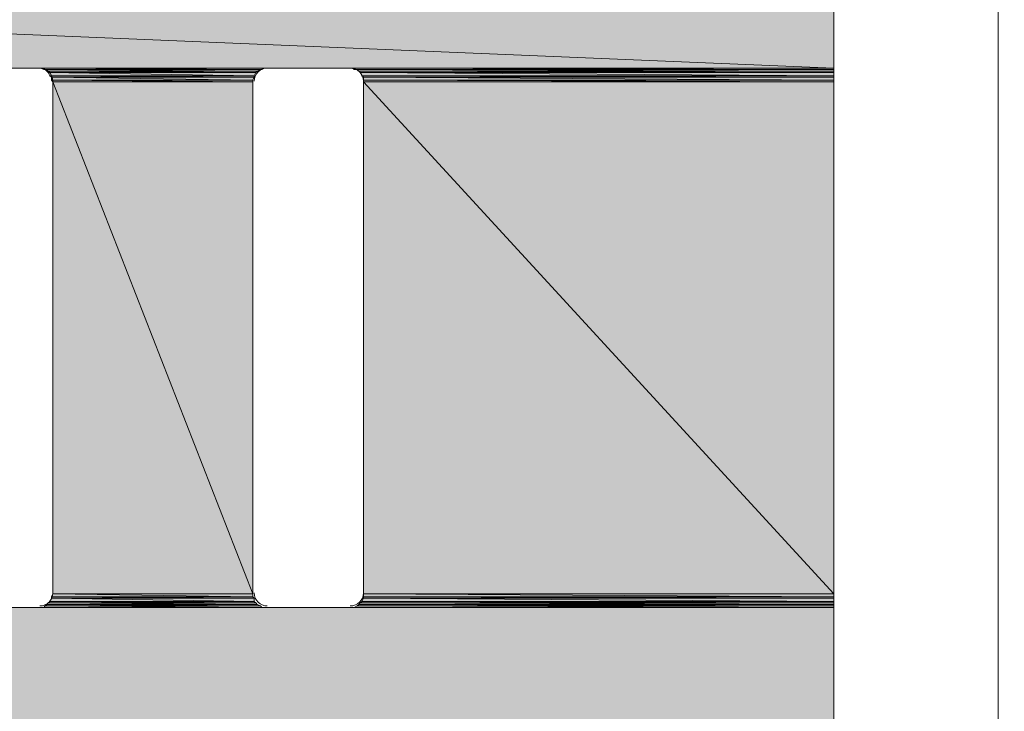
# Model space of a CAD drawing. Units: millimetres. Extents: x 0 to 210, y 0 to 297.
# Drawn here: x 152 to 155, y 182 to 184 of the extents above; entities that cross this region are included whole.
import ezdxf

# ---------------------------------------------------------------- set-up
doc = ezdxf.new("R2010")
doc.units = ezdxf.units.MM
doc.header["$MEASUREMENT"] = 0
doc.layers.add('Capa 1', color=7, linetype='Continuous')

# ---------------------------------------------------------------- blocks, each defined once
blk = doc.blocks.new('block 2')
at = {"layer": 'Capa 1', "true_color": 0xdbdbdb}
h = blk.add_hatch(color=254, dxfattribs=at)
h.dxf.hatch_style = 2
h.paths.add_polyline_path([(142.494, 184.404), (154.686, 183.896), (142.494, 183.896)])
h.paths.add_polyline_path([(154.686, 184.404), (142.494, 184.404), (154.686, 183.896)])
h = blk.add_hatch(color=254, dxfattribs=at)
h.dxf.hatch_style = 2
h.paths.add_polyline_path([(151.9555, 183.896), (152.7175, 183.8907), (151.9661, 183.8907)])
h.paths.add_polyline_path([(152.7228, 183.896), (151.9555, 183.896), (152.7175, 183.8907)])
h = blk.add_hatch(color=254, dxfattribs=at)
h.dxf.hatch_style = 2
h.paths.add_polyline_path([(151.9714, 183.8907), (152.7016, 183.8854), (151.9767, 183.8854)])
h.paths.add_polyline_path([(152.7122, 183.8907), (151.9714, 183.8907), (152.7016, 183.8854)])
h = blk.add_hatch(color=254, dxfattribs=at)
h.dxf.hatch_style = 2
h.paths.add_polyline_path([(151.9767, 183.8854), (152.6963, 183.8801), (151.982, 183.8801)])
h.paths.add_polyline_path([(152.7016, 183.8854), (151.9767, 183.8854), (152.6963, 183.8801)])
h = blk.add_hatch(color=254, dxfattribs=at)
h.dxf.hatch_style = 2
h.paths.add_polyline_path([(151.982, 183.8801), (152.691, 183.8695), (151.9872, 183.8695)])
h.paths.add_polyline_path([(152.6963, 183.8801), (151.982, 183.8801), (152.691, 183.8695)])
h = blk.add_hatch(color=254, dxfattribs=at)
h.dxf.hatch_style = 2
h.paths.add_polyline_path([(151.9872, 183.8695), (152.691, 183.8643), (151.9925, 183.8643)])
h.paths.add_polyline_path([(152.691, 183.8695), (151.9872, 183.8695), (152.691, 183.8643)])
h = blk.add_hatch(color=254, dxfattribs=at)
h.dxf.hatch_style = 2
edge = h.paths.add_edge_path()
edge.add_spline(control_points=[(154.686, 183.896), (154.686, 183.896), (153.0191, 183.896), (153.0191, 183.896), (153.0191, 183.896), (154.686, 183.896), (154.686, 183.896)], knot_values=[0, 0, 0, 0, 1, 1, 1, 2, 2, 2, 2], degree=3, periodic=1)
h = blk.add_hatch(color=254, dxfattribs=at)
h.dxf.hatch_style = 2
h.paths.add_polyline_path([(153.0297, 183.896), (154.686, 183.8907), (153.035, 183.8907)])
h.paths.add_polyline_path([(154.686, 183.896), (153.0297, 183.896), (154.686, 183.8907)])
h = blk.add_hatch(color=254, dxfattribs=at)
h.dxf.hatch_style = 2
edge = h.paths.add_edge_path()
edge.add_spline(control_points=[(154.686, 183.8907), (154.686, 183.8907), (153.035, 183.8907), (153.035, 183.8907), (153.035, 183.8907), (154.686, 183.8907), (154.686, 183.8907)], knot_values=[0, 0, 0, 0, 1, 1, 1, 2, 2, 2, 2], degree=3, periodic=1)
h = blk.add_hatch(color=254, dxfattribs=at)
h.dxf.hatch_style = 2
h.paths.add_polyline_path([(153.0456, 183.8907), (154.686, 183.8854), (153.0509, 183.8854)])
h.paths.add_polyline_path([(154.686, 183.8907), (153.0456, 183.8907), (154.686, 183.8854)])
h = blk.add_hatch(color=254, dxfattribs=at)
h.dxf.hatch_style = 2
h.paths.add_polyline_path([(153.0509, 183.8854), (154.686, 183.8801), (153.0562, 183.8801)])
h.paths.add_polyline_path([(154.686, 183.8854), (153.0509, 183.8854), (154.686, 183.8801)])
h = blk.add_hatch(color=254, dxfattribs=at)
h.dxf.hatch_style = 2
h.paths.add_polyline_path([(153.0562, 183.8801), (154.686, 183.8695), (153.0615, 183.8695)])
h.paths.add_polyline_path([(154.686, 183.8801), (153.0562, 183.8801), (154.686, 183.8695)])
h = blk.add_hatch(color=254, dxfattribs=at)
h.dxf.hatch_style = 2
h.paths.add_polyline_path([(153.0615, 183.8695), (154.686, 183.8643), (153.0667, 183.8643)])
h.paths.add_polyline_path([(154.686, 183.8695), (153.0615, 183.8695), (154.686, 183.8643)])
h = blk.add_hatch(color=254, dxfattribs=at)
h.dxf.hatch_style = 2
h.paths.add_polyline_path([(151.9925, 183.8643), (152.6857, 183.8537), (151.9925, 183.8537)])
h.paths.add_polyline_path([(152.691, 183.8643), (151.9925, 183.8643), (152.6857, 183.8537)])
h = blk.add_hatch(color=254, dxfattribs=at)
h.dxf.hatch_style = 2
h.paths.add_polyline_path([(151.9925, 183.8537), (152.6857, 183.8484), (151.9978, 183.8484)])
h.paths.add_polyline_path([(152.6857, 183.8537), (151.9925, 183.8537), (152.6857, 183.8484)])
h = blk.add_hatch(color=254, dxfattribs=at)
h.dxf.hatch_style = 2
h.paths.add_polyline_path([(151.9978, 183.8484), (152.6857, 182.0862), (151.9978, 182.0862)])
h.paths.add_polyline_path([(152.6857, 183.8484), (151.9978, 183.8484), (152.6857, 182.0862)])
h = blk.add_hatch(color=254, dxfattribs=at)
h.dxf.hatch_style = 2
h.paths.add_polyline_path([(153.0667, 183.8643), (154.686, 183.8537), (153.0667, 183.8537)])
h.paths.add_polyline_path([(154.686, 183.8643), (153.0667, 183.8643), (154.686, 183.8537)])
h = blk.add_hatch(color=254, dxfattribs=at)
h.dxf.hatch_style = 2
h.paths.add_polyline_path([(153.0667, 183.8537), (154.686, 183.8484), (153.0667, 183.8484)])
h.paths.add_polyline_path([(154.686, 183.8537), (153.0667, 183.8537), (154.686, 183.8484)])
h = blk.add_hatch(color=254, dxfattribs=at)
h.dxf.hatch_style = 2
h.paths.add_polyline_path([(153.0667, 183.8484), (154.686, 182.0862), (153.0667, 182.0862)])
h.paths.add_polyline_path([(154.686, 183.8484), (153.0667, 183.8484), (154.686, 182.0862)])
h = blk.add_hatch(color=254, dxfattribs=at)
h.dxf.hatch_style = 2
h.paths.add_polyline_path([(151.9925, 182.0704), (152.691, 182.0598), (151.9872, 182.0598)])
h.paths.add_polyline_path([(152.691, 182.0704), (151.9925, 182.0704), (152.691, 182.0598)])
h = blk.add_hatch(color=254, dxfattribs=at)
h.dxf.hatch_style = 2
h.paths.add_polyline_path([(151.9978, 182.0862), (152.6857, 182.0757), (151.9925, 182.0757)])
h.paths.add_polyline_path([(152.6857, 182.0862), (151.9978, 182.0862), (152.6857, 182.0757)])
h = blk.add_hatch(color=254, dxfattribs=at)
h.dxf.hatch_style = 2
h.paths.add_polyline_path([(151.9925, 182.0757), (152.691, 182.0704), (151.9925, 182.0704)])
h.paths.add_polyline_path([(152.6857, 182.0757), (151.9925, 182.0757), (152.691, 182.0704)])
h = blk.add_hatch(color=254, dxfattribs=at)
h.dxf.hatch_style = 2
h.paths.add_polyline_path([(153.0667, 182.0704), (154.686, 182.0598), (153.0615, 182.0598)])
h.paths.add_polyline_path([(154.686, 182.0704), (153.0667, 182.0704), (154.686, 182.0598)])
h = blk.add_hatch(color=254, dxfattribs=at)
h.dxf.hatch_style = 2
h.paths.add_polyline_path([(153.0667, 182.0862), (154.686, 182.0757), (153.0667, 182.0757)])
h.paths.add_polyline_path([(154.686, 182.0862), (153.0667, 182.0862), (154.686, 182.0757)])
h = blk.add_hatch(color=254, dxfattribs=at)
h.dxf.hatch_style = 2
h.paths.add_polyline_path([(153.0667, 182.0757), (154.686, 182.0704), (153.0667, 182.0704)])
h.paths.add_polyline_path([(154.686, 182.0757), (153.0667, 182.0757), (154.686, 182.0704)])
h = blk.add_hatch(color=254, dxfattribs=at)
h.dxf.hatch_style = 2
h.paths.add_polyline_path([(142.494, 182.0386), (154.686, 181.5306), (142.494, 181.5306)])
h.paths.add_polyline_path([(154.686, 182.0386), (142.494, 182.0386), (154.686, 181.5306)])
h = blk.add_hatch(color=254, dxfattribs=at)
h.dxf.hatch_style = 2
h.paths.add_polyline_path([(151.9714, 182.0439), (152.7175, 182.0386), (151.9661, 182.0386)])
h.paths.add_polyline_path([(152.7122, 182.0439), (151.9714, 182.0439), (152.7175, 182.0386)])
h = blk.add_hatch(color=254, dxfattribs=at)
h.dxf.hatch_style = 2
h.paths.add_polyline_path([(151.9767, 182.0492), (152.7122, 182.0439), (151.9714, 182.0439)])
h.paths.add_polyline_path([(152.7016, 182.0492), (151.9767, 182.0492), (152.7122, 182.0439)])
h = blk.add_hatch(color=254, dxfattribs=at)
h.dxf.hatch_style = 2
h.paths.add_polyline_path([(151.982, 182.0545), (152.7016, 182.0492), (151.9767, 182.0492)])
h.paths.add_polyline_path([(152.6963, 182.0545), (151.982, 182.0545), (152.7016, 182.0492)])
h = blk.add_hatch(color=254, dxfattribs=at)
h.dxf.hatch_style = 2
h.paths.add_polyline_path([(151.9872, 182.0598), (152.6963, 182.0545), (151.982, 182.0545)])
h.paths.add_polyline_path([(152.691, 182.0598), (151.9872, 182.0598), (152.6963, 182.0545)])
h = blk.add_hatch(color=254, dxfattribs=at)
h.dxf.hatch_style = 2
edge = h.paths.add_edge_path()
edge.add_spline(control_points=[(154.686, 182.0386), (154.686, 182.0386), (153.0297, 182.0386), (153.0297, 182.0386), (153.0297, 182.0386), (154.686, 182.0386), (154.686, 182.0386)], knot_values=[0, 0, 0, 0, 1, 1, 1, 2, 2, 2, 2], degree=3, periodic=1)
h = blk.add_hatch(color=254, dxfattribs=at)
h.dxf.hatch_style = 2
h.paths.add_polyline_path([(153.0456, 182.0439), (154.686, 182.0386), (153.035, 182.0386)])
h.paths.add_polyline_path([(154.686, 182.0439), (153.0456, 182.0439), (154.686, 182.0386)])
h = blk.add_hatch(color=254, dxfattribs=at)
h.dxf.hatch_style = 2
edge = h.paths.add_edge_path()
edge.add_spline(control_points=[(154.686, 182.0386), (154.686, 182.0386), (153.035, 182.0386), (153.035, 182.0386), (153.035, 182.0386), (154.686, 182.0386), (154.686, 182.0386)], knot_values=[0, 0, 0, 0, 1, 1, 1, 2, 2, 2, 2], degree=3, periodic=1)
h = blk.add_hatch(color=254, dxfattribs=at)
h.dxf.hatch_style = 2
h.paths.add_polyline_path([(153.0509, 182.0492), (154.686, 182.0439), (153.0456, 182.0439)])
h.paths.add_polyline_path([(154.686, 182.0492), (153.0509, 182.0492), (154.686, 182.0439)])
h = blk.add_hatch(color=254, dxfattribs=at)
h.dxf.hatch_style = 2
h.paths.add_polyline_path([(153.0562, 182.0545), (154.686, 182.0492), (153.0509, 182.0492)])
h.paths.add_polyline_path([(154.686, 182.0545), (153.0562, 182.0545), (154.686, 182.0492)])
h = blk.add_hatch(color=254, dxfattribs=at)
h.dxf.hatch_style = 2
h.paths.add_polyline_path([(153.0615, 182.0598), (154.686, 182.0545), (153.0562, 182.0545)])
h.paths.add_polyline_path([(154.686, 182.0598), (153.0615, 182.0598), (154.686, 182.0545)])
at = {"layer": 'Capa 1', "color": 7, "lineweight": 9, "true_color": 0xffffff}
for points in [[(155.2628, 176.3924), (155.2575, 177.2126), (155.2575, 178.0487), (155.2575, 178.9007), (155.2522, 179.7579), (155.2522, 180.6258), (155.2522, 182.3826), (155.2522, 184.15), (155.2522, 185.9174), (155.2522, 187.6742), (155.2522, 188.5421), (155.2575, 189.3993), (155.2575, 190.2513), (155.2575, 191.0874), (155.2628, 191.9076), (155.2628, 192.7172), (155.2681, 193.5057), (155.2681, 194.2782), (155.2681, 194.6539), (155.2681, 195.0244), (155.2734, 195.3948)], [(154.686, 190.0555), (154.686, 178.2445)], [(151.6645, 183.896), (151.9502, 183.896)], [(152.7334, 183.896), (153.0191, 183.896)], [(151.9978, 182.0862), (151.9978, 183.8484)], [(152.6857, 182.0862), (152.6857, 183.8484)], [(153.0667, 182.0862), (153.0667, 183.8484)], [(151.9502, 182.0386), (151.6645, 182.0386)], [(153.0191, 182.0386), (152.7334, 182.0386)]]:
    blk.add_lwpolyline(points, dxfattribs=at)
at = {"layer": 'Capa 1', "lineweight": 0}
for points in [[(142.494, 184.404), (154.686, 183.896), (142.494, 183.896), (142.494, 184.404)], [(154.686, 184.404), (142.494, 184.404), (154.686, 183.896), (154.686, 184.404)], [(151.9502, 183.896), (152.7228, 183.896), (151.9555, 183.896), (151.9502, 183.896)], [(152.7334, 183.896), (151.9502, 183.896), (152.7228, 183.896), (152.7334, 183.896)], [(151.9555, 183.896), (152.7175, 183.8907), (151.9661, 183.8907), (151.9555, 183.896)], [(152.7228, 183.896), (151.9555, 183.896), (152.7175, 183.8907), (152.7228, 183.896)], [(151.9661, 183.8907), (152.7122, 183.8907), (151.9714, 183.8907), (151.9661, 183.8907)], [(152.7175, 183.8907), (151.9661, 183.8907), (152.7122, 183.8907), (152.7175, 183.8907)], [(151.9714, 183.8907), (152.7016, 183.8854), (151.9767, 183.8854), (151.9714, 183.8907)], [(152.7122, 183.8907), (151.9714, 183.8907), (152.7016, 183.8854), (152.7122, 183.8907)], [(151.9767, 183.8854), (152.6963, 183.8801), (151.982, 183.8801), (151.9767, 183.8854)], [(152.7016, 183.8854), (151.9767, 183.8854), (152.6963, 183.8801), (152.7016, 183.8854)], [(151.982, 183.8801), (152.691, 183.8695), (151.9872, 183.8695), (151.982, 183.8801)], [(152.6963, 183.8801), (151.982, 183.8801), (152.691, 183.8695), (152.6963, 183.8801)], [(151.9872, 183.8695), (152.691, 183.8643), (151.9925, 183.8643), (151.9872, 183.8695)], [(152.691, 183.8695), (151.9872, 183.8695), (152.691, 183.8643), (152.691, 183.8695)], [(153.0191, 183.896), (154.686, 183.896), (153.0297, 183.896), (153.0191, 183.896)], [(153.0297, 183.896), (154.686, 183.8907), (153.035, 183.8907), (153.0297, 183.896)], [(154.686, 183.896), (153.0297, 183.896), (154.686, 183.8907), (154.686, 183.896)], [(153.035, 183.8907), (154.686, 183.8907), (153.0456, 183.8907), (153.035, 183.8907)], [(153.0456, 183.8907), (154.686, 183.8854), (153.0509, 183.8854), (153.0456, 183.8907)], [(154.686, 183.8907), (153.0456, 183.8907), (154.686, 183.8854), (154.686, 183.8907)], [(153.0509, 183.8854), (154.686, 183.8801), (153.0562, 183.8801), (153.0509, 183.8854)], [(154.686, 183.8854), (153.0509, 183.8854), (154.686, 183.8801), (154.686, 183.8854)], [(153.0562, 183.8801), (154.686, 183.8695), (153.0615, 183.8695), (153.0562, 183.8801)], [(154.686, 183.8801), (153.0562, 183.8801), (154.686, 183.8695), (154.686, 183.8801)], [(153.0615, 183.8695), (154.686, 183.8643), (153.0667, 183.8643), (153.0615, 183.8695)], [(154.686, 183.8695), (153.0615, 183.8695), (154.686, 183.8643), (154.686, 183.8695)], [(151.9925, 183.8643), (152.6857, 183.8537), (151.9925, 183.8537), (151.9925, 183.8643)], [(152.691, 183.8643), (151.9925, 183.8643), (152.6857, 183.8537), (152.691, 183.8643)], [(151.9925, 183.8537), (152.6857, 183.8484), (151.9978, 183.8484), (151.9925, 183.8537)], [(152.6857, 183.8537), (151.9925, 183.8537), (152.6857, 183.8484), (152.6857, 183.8537)], [(151.9978, 183.8484), (152.6857, 182.0862), (151.9978, 182.0862), (151.9978, 183.8484)], [(152.6857, 183.8484), (151.9978, 183.8484), (152.6857, 182.0862), (152.6857, 183.8484)], [(153.0667, 183.8643), (154.686, 183.8537), (153.0667, 183.8537), (153.0667, 183.8643)], [(154.686, 183.8643), (153.0667, 183.8643), (154.686, 183.8537), (154.686, 183.8643)], [(153.0667, 183.8537), (154.686, 183.8484), (153.0667, 183.8484), (153.0667, 183.8537)], [(154.686, 183.8537), (153.0667, 183.8537), (154.686, 183.8484), (154.686, 183.8537)], [(153.0667, 183.8484), (154.686, 182.0862), (153.0667, 182.0862), (153.0667, 183.8484)], [(154.686, 183.8484), (153.0667, 183.8484), (154.686, 182.0862), (154.686, 183.8484)], [(151.9925, 182.0704), (152.691, 182.0598), (151.9872, 182.0598), (151.9925, 182.0704)], [(151.9978, 182.0862), (152.6857, 182.0757), (151.9925, 182.0757), (151.9978, 182.0862)], [(151.9925, 182.0757), (152.691, 182.0704), (151.9925, 182.0704), (151.9925, 182.0757)], [(152.6857, 182.0757), (151.9925, 182.0757), (152.691, 182.0704), (152.6857, 182.0757)], [(152.691, 182.0704), (151.9925, 182.0704), (152.691, 182.0598), (152.691, 182.0704)], [(152.6857, 182.0862), (151.9978, 182.0862), (152.6857, 182.0757), (152.6857, 182.0862)], [(153.0667, 182.0704), (154.686, 182.0598), (153.0615, 182.0598), (153.0667, 182.0704)], [(153.0667, 182.0862), (154.686, 182.0757), (153.0667, 182.0757), (153.0667, 182.0862)], [(154.686, 182.0862), (153.0667, 182.0862), (154.686, 182.0757), (154.686, 182.0862)], [(153.0667, 182.0757), (154.686, 182.0704), (153.0667, 182.0704), (153.0667, 182.0757)], [(154.686, 182.0757), (153.0667, 182.0757), (154.686, 182.0704), (154.686, 182.0757)], [(154.686, 182.0704), (153.0667, 182.0704), (154.686, 182.0598), (154.686, 182.0704)], [(154.686, 182.0386), (142.494, 182.0386), (154.686, 181.5306), (154.686, 182.0386)], [(151.9555, 182.0386), (152.7334, 182.0386), (151.9502, 182.0386), (151.9555, 182.0386)], [(151.9661, 182.0386), (152.7228, 182.0386), (151.9555, 182.0386), (151.9661, 182.0386)], [(152.7228, 182.0386), (151.9555, 182.0386), (152.7334, 182.0386), (152.7228, 182.0386)], [(151.9714, 182.0439), (152.7175, 182.0386), (151.9661, 182.0386), (151.9714, 182.0439)], [(152.7175, 182.0386), (151.9661, 182.0386), (152.7228, 182.0386), (152.7175, 182.0386)], [(151.9767, 182.0492), (152.7122, 182.0439), (151.9714, 182.0439), (151.9767, 182.0492)], [(152.7122, 182.0439), (151.9714, 182.0439), (152.7175, 182.0386), (152.7122, 182.0439)], [(151.982, 182.0545), (152.7016, 182.0492), (151.9767, 182.0492), (151.982, 182.0545)], [(152.7016, 182.0492), (151.9767, 182.0492), (152.7122, 182.0439), (152.7016, 182.0492)], [(151.9872, 182.0598), (152.6963, 182.0545), (151.982, 182.0545), (151.9872, 182.0598)], [(152.6963, 182.0545), (151.982, 182.0545), (152.7016, 182.0492), (152.6963, 182.0545)], [(152.691, 182.0598), (151.9872, 182.0598), (152.6963, 182.0545), (152.691, 182.0598)], [(153.0297, 182.0386), (154.686, 182.0386), (153.0191, 182.0386), (153.0297, 182.0386)], [(153.035, 182.0386), (154.686, 182.0386), (153.0297, 182.0386), (153.035, 182.0386)], [(153.0456, 182.0439), (154.686, 182.0386), (153.035, 182.0386), (153.0456, 182.0439)], [(153.0509, 182.0492), (154.686, 182.0439), (153.0456, 182.0439), (153.0509, 182.0492)], [(154.686, 182.0439), (153.0456, 182.0439), (154.686, 182.0386), (154.686, 182.0439)], [(153.0562, 182.0545), (154.686, 182.0492), (153.0509, 182.0492), (153.0562, 182.0545)], [(154.686, 182.0492), (153.0509, 182.0492), (154.686, 182.0439), (154.686, 182.0492)], [(153.0615, 182.0598), (154.686, 182.0545), (153.0562, 182.0545), (153.0615, 182.0598)], [(154.686, 182.0545), (153.0562, 182.0545), (154.686, 182.0492), (154.686, 182.0545)], [(154.686, 182.0598), (153.0615, 182.0598), (154.686, 182.0545), (154.686, 182.0598)]]:
    blk.add_lwpolyline(points, dxfattribs=at)
at = {"layer": 'Capa 1', "color": 254, "lineweight": 9, "true_color": 0xdbdbdb}
for points in [[(142.494, 184.404), (154.686, 183.896), (142.494, 183.896), (142.494, 184.404)], [(154.686, 184.404), (142.494, 184.404), (154.686, 183.896), (154.686, 184.404)], [(151.9502, 183.896), (152.7228, 183.896), (151.9555, 183.896), (151.9502, 183.896)], [(152.7334, 183.896), (151.9502, 183.896), (152.7228, 183.896), (152.7334, 183.896)], [(151.9555, 183.896), (152.7175, 183.8907), (151.9661, 183.8907), (151.9555, 183.896)], [(152.7228, 183.896), (151.9555, 183.896), (152.7175, 183.8907), (152.7228, 183.896)], [(151.9661, 183.8907), (152.7122, 183.8907), (151.9714, 183.8907), (151.9661, 183.8907)], [(152.7175, 183.8907), (151.9661, 183.8907), (152.7122, 183.8907), (152.7175, 183.8907)], [(151.9714, 183.8907), (152.7016, 183.8854), (151.9767, 183.8854), (151.9714, 183.8907)], [(152.7122, 183.8907), (151.9714, 183.8907), (152.7016, 183.8854), (152.7122, 183.8907)], [(151.9767, 183.8854), (152.6963, 183.8801), (151.982, 183.8801), (151.9767, 183.8854)], [(152.7016, 183.8854), (151.9767, 183.8854), (152.6963, 183.8801), (152.7016, 183.8854)], [(151.982, 183.8801), (152.691, 183.8695), (151.9872, 183.8695), (151.982, 183.8801)], [(152.6963, 183.8801), (151.982, 183.8801), (152.691, 183.8695), (152.6963, 183.8801)], [(151.9872, 183.8695), (152.691, 183.8643), (151.9925, 183.8643), (151.9872, 183.8695)], [(152.691, 183.8695), (151.9872, 183.8695), (152.691, 183.8643), (152.691, 183.8695)], [(153.0191, 183.896), (154.686, 183.896), (153.0297, 183.896), (153.0191, 183.896)], [(153.0297, 183.896), (154.686, 183.8907), (153.035, 183.8907), (153.0297, 183.896)], [(154.686, 183.896), (153.0297, 183.896), (154.686, 183.8907), (154.686, 183.896)], [(153.035, 183.8907), (154.686, 183.8907), (153.0456, 183.8907), (153.035, 183.8907)], [(153.0456, 183.8907), (154.686, 183.8854), (153.0509, 183.8854), (153.0456, 183.8907)], [(154.686, 183.8907), (153.0456, 183.8907), (154.686, 183.8854), (154.686, 183.8907)], [(153.0509, 183.8854), (154.686, 183.8801), (153.0562, 183.8801), (153.0509, 183.8854)], [(154.686, 183.8854), (153.0509, 183.8854), (154.686, 183.8801), (154.686, 183.8854)], [(153.0562, 183.8801), (154.686, 183.8695), (153.0615, 183.8695), (153.0562, 183.8801)], [(154.686, 183.8801), (153.0562, 183.8801), (154.686, 183.8695), (154.686, 183.8801)], [(153.0615, 183.8695), (154.686, 183.8643), (153.0667, 183.8643), (153.0615, 183.8695)], [(154.686, 183.8695), (153.0615, 183.8695), (154.686, 183.8643), (154.686, 183.8695)], [(151.9925, 183.8643), (152.6857, 183.8537), (151.9925, 183.8537), (151.9925, 183.8643)], [(152.691, 183.8643), (151.9925, 183.8643), (152.6857, 183.8537), (152.691, 183.8643)], [(151.9925, 183.8537), (152.6857, 183.8484), (151.9978, 183.8484), (151.9925, 183.8537)], [(152.6857, 183.8537), (151.9925, 183.8537), (152.6857, 183.8484), (152.6857, 183.8537)], [(151.9978, 183.8484), (152.6857, 182.0862), (151.9978, 182.0862), (151.9978, 183.8484)], [(152.6857, 183.8484), (151.9978, 183.8484), (152.6857, 182.0862), (152.6857, 183.8484)], [(153.0667, 183.8643), (154.686, 183.8537), (153.0667, 183.8537), (153.0667, 183.8643)], [(154.686, 183.8643), (153.0667, 183.8643), (154.686, 183.8537), (154.686, 183.8643)], [(153.0667, 183.8537), (154.686, 183.8484), (153.0667, 183.8484), (153.0667, 183.8537)], [(154.686, 183.8537), (153.0667, 183.8537), (154.686, 183.8484), (154.686, 183.8537)], [(153.0667, 183.8484), (154.686, 182.0862), (153.0667, 182.0862), (153.0667, 183.8484)], [(154.686, 183.8484), (153.0667, 183.8484), (154.686, 182.0862), (154.686, 183.8484)], [(151.9925, 182.0704), (152.691, 182.0598), (151.9872, 182.0598), (151.9925, 182.0704)], [(151.9978, 182.0862), (152.6857, 182.0757), (151.9925, 182.0757), (151.9978, 182.0862)], [(151.9925, 182.0757), (152.691, 182.0704), (151.9925, 182.0704), (151.9925, 182.0757)], [(152.6857, 182.0757), (151.9925, 182.0757), (152.691, 182.0704), (152.6857, 182.0757)], [(152.691, 182.0704), (151.9925, 182.0704), (152.691, 182.0598), (152.691, 182.0704)], [(152.6857, 182.0862), (151.9978, 182.0862), (152.6857, 182.0757), (152.6857, 182.0862)], [(153.0667, 182.0704), (154.686, 182.0598), (153.0615, 182.0598), (153.0667, 182.0704)], [(153.0667, 182.0862), (154.686, 182.0757), (153.0667, 182.0757), (153.0667, 182.0862)], [(154.686, 182.0862), (153.0667, 182.0862), (154.686, 182.0757), (154.686, 182.0862)], [(153.0667, 182.0757), (154.686, 182.0704), (153.0667, 182.0704), (153.0667, 182.0757)], [(154.686, 182.0757), (153.0667, 182.0757), (154.686, 182.0704), (154.686, 182.0757)], [(154.686, 182.0704), (153.0667, 182.0704), (154.686, 182.0598), (154.686, 182.0704)], [(154.686, 182.0386), (142.494, 182.0386), (154.686, 181.5306), (154.686, 182.0386)], [(151.9555, 182.0386), (152.7334, 182.0386), (151.9502, 182.0386), (151.9555, 182.0386)], [(151.9661, 182.0386), (152.7228, 182.0386), (151.9555, 182.0386), (151.9661, 182.0386)], [(152.7228, 182.0386), (151.9555, 182.0386), (152.7334, 182.0386), (152.7228, 182.0386)], [(151.9714, 182.0439), (152.7175, 182.0386), (151.9661, 182.0386), (151.9714, 182.0439)], [(152.7175, 182.0386), (151.9661, 182.0386), (152.7228, 182.0386), (152.7175, 182.0386)], [(151.9767, 182.0492), (152.7122, 182.0439), (151.9714, 182.0439), (151.9767, 182.0492)], [(152.7122, 182.0439), (151.9714, 182.0439), (152.7175, 182.0386), (152.7122, 182.0439)], [(151.982, 182.0545), (152.7016, 182.0492), (151.9767, 182.0492), (151.982, 182.0545)], [(152.7016, 182.0492), (151.9767, 182.0492), (152.7122, 182.0439), (152.7016, 182.0492)], [(151.9872, 182.0598), (152.6963, 182.0545), (151.982, 182.0545), (151.9872, 182.0598)], [(152.6963, 182.0545), (151.982, 182.0545), (152.7016, 182.0492), (152.6963, 182.0545)], [(152.691, 182.0598), (151.9872, 182.0598), (152.6963, 182.0545), (152.691, 182.0598)], [(153.0297, 182.0386), (154.686, 182.0386), (153.0191, 182.0386), (153.0297, 182.0386)], [(153.035, 182.0386), (154.686, 182.0386), (153.0297, 182.0386), (153.035, 182.0386)], [(153.0456, 182.0439), (154.686, 182.0386), (153.035, 182.0386), (153.0456, 182.0439)], [(153.0509, 182.0492), (154.686, 182.0439), (153.0456, 182.0439), (153.0509, 182.0492)], [(154.686, 182.0439), (153.0456, 182.0439), (154.686, 182.0386), (154.686, 182.0439)], [(153.0562, 182.0545), (154.686, 182.0492), (153.0509, 182.0492), (153.0562, 182.0545)], [(154.686, 182.0492), (153.0509, 182.0492), (154.686, 182.0439), (154.686, 182.0492)], [(153.0615, 182.0598), (154.686, 182.0545), (153.0562, 182.0545), (153.0615, 182.0598)], [(154.686, 182.0545), (153.0562, 182.0545), (154.686, 182.0492), (154.686, 182.0545)], [(154.686, 182.0598), (153.0615, 182.0598), (154.686, 182.0545), (154.686, 182.0598)]]:
    blk.add_lwpolyline(points, dxfattribs=at)
at = {"layer": 'Capa 1', "color": 7, "lineweight": 9, "true_color": 0xffffff}
for points in [[(151.9978, 183.851), (151.9978, 183.8758), (151.9777, 183.896), (151.9528, 183.896)], [(152.736, 183.896), (152.7112, 183.896), (152.691, 183.8758), (152.691, 183.851)], [(153.0667, 183.851), (153.0667, 183.8758), (153.0466, 183.896), (153.0218, 183.896)], [(151.9528, 182.0439), (151.9777, 182.0439), (151.9978, 182.064), (151.9978, 182.0889)], [(152.691, 182.0889), (152.691, 182.064), (152.7112, 182.0439), (152.736, 182.0439)], [(153.0218, 182.0439), (153.0466, 182.0439), (153.0667, 182.064), (153.0667, 182.0889)]]:
    blk.add_open_spline(points, degree=3, dxfattribs=at)
at = {"layer": 'Capa 1', "lineweight": 0}
for points in [[(154.686, 183.896), (154.686, 183.896), (153.0191, 183.896), (153.0191, 183.896), (153.0191, 183.896), (154.686, 183.896), (154.686, 183.896)], [(154.686, 183.8907), (154.686, 183.8907), (153.035, 183.8907), (153.035, 183.8907), (153.035, 183.8907), (154.686, 183.8907), (154.686, 183.8907)], [(154.686, 182.0386), (154.686, 182.0386), (153.0297, 182.0386), (153.0297, 182.0386), (153.0297, 182.0386), (154.686, 182.0386), (154.686, 182.0386)], [(154.686, 182.0386), (154.686, 182.0386), (153.035, 182.0386), (153.035, 182.0386), (153.035, 182.0386), (154.686, 182.0386), (154.686, 182.0386)]]:
    blk.add_open_spline(points, degree=3, knots=[0, 0, 0, 0, 1, 1, 1, 2, 2, 2, 2], dxfattribs=at)
at = {"layer": 'Capa 1', "color": 254, "lineweight": 9, "true_color": 0xdbdbdb}
for points in [[(154.686, 183.896), (154.686, 183.896), (153.0191, 183.896), (153.0191, 183.896), (153.0191, 183.896), (154.686, 183.896), (154.686, 183.896)], [(154.686, 183.8907), (154.686, 183.8907), (153.035, 183.8907), (153.035, 183.8907), (153.035, 183.8907), (154.686, 183.8907), (154.686, 183.8907)], [(154.686, 182.0386), (154.686, 182.0386), (153.0297, 182.0386), (153.0297, 182.0386), (153.0297, 182.0386), (154.686, 182.0386), (154.686, 182.0386)], [(154.686, 182.0386), (154.686, 182.0386), (153.035, 182.0386), (153.035, 182.0386), (153.035, 182.0386), (154.686, 182.0386), (154.686, 182.0386)]]:
    blk.add_open_spline(points, degree=3, knots=[0, 0, 0, 0, 1, 1, 1, 2, 2, 2, 2], dxfattribs=at)

msp = doc.modelspace()

# ---------------------------------------------------------------- block references
at = {"layer": 'Capa 1'}
msp.add_blockref('block 2', (0, 0), dxfattribs=at)

doc.saveas('drawing.dxf')
